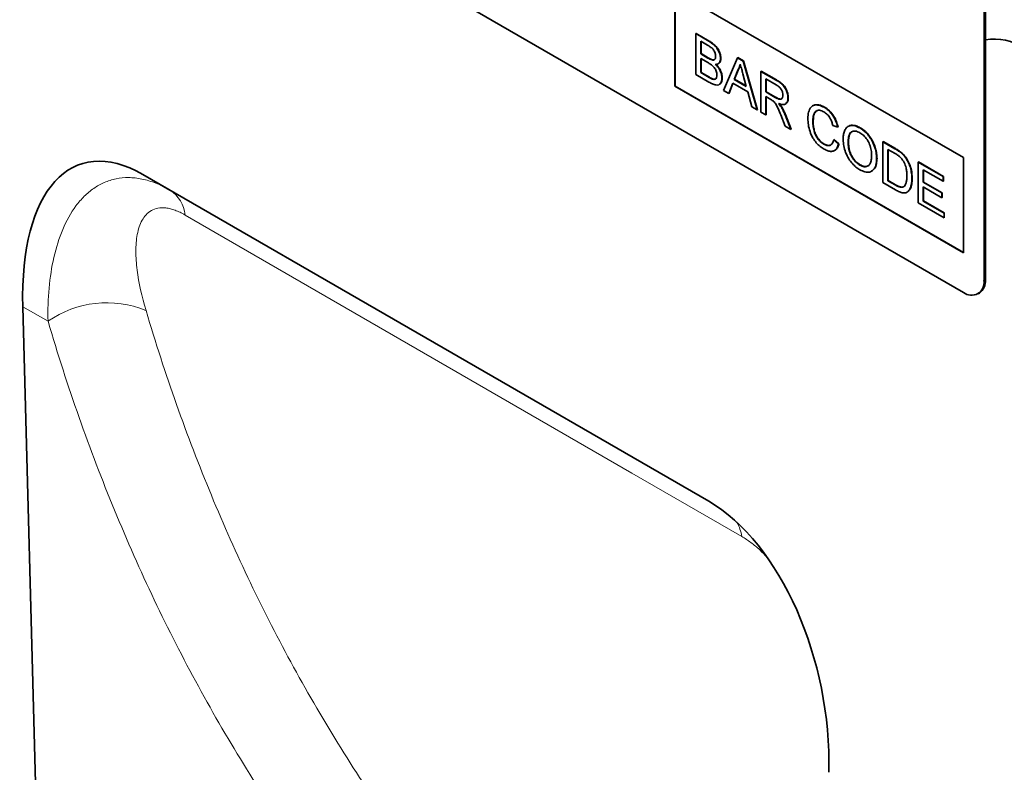
# Model space of a CAD drawing. Units: millimetres. Extents: x -595 to 1184, y -443 to 838.
# Drawn here: x -2 to 99, y -307 to -230 of the extents above; entities that cross this region are included whole.
import ezdxf

# ---------------------------------------------------------------- set-up
doc = ezdxf.new("R2010")
doc.units = ezdxf.units.MM
doc.linetypes.add('SLD-Durchgehend', pattern=[0])
doc.layers.add('133702', color=7, linetype='Continuous', lineweight=25)
doc.layers.add('TANGENT_EDGES', color=4, linetype='Continuous', lineweight=25)

# ---------------------------------------------------------------- blocks, each defined once
blk = doc.blocks.new('1042647-M_C_ISOMETRIC VIEW')
at = {"layer": '133702', "linetype": 'SLD-Durchgehend', "lineweight": 35}
for p, q in [((862.04, 301.46), (796.98, 339.01)), ((864.16, 336.16), (864.16, 302.68)), ((864.3, 336.24), (864.3, 302.76)), ((832.34, 332.48), (862.04, 315.34)), ((832.34, 332.48), (832.34, 322.69)), ((832.37, 332.46), (832.37, 322.71)), ((834.47, 328.1), (834.51, 328.12)), ((834.47, 328.1), (834.47, 323.9)), ((835.83, 327.31), (834.47, 328.1)), ((834.51, 328.12), (835.87, 327.33)), ((834.99, 327.32), (835.68, 326.92)), ((834.99, 326.03), (834.99, 327.32)), ((835.02, 327.3), (835.02, 326.05)), ((834.99, 326.03), (835.02, 326.05)), ((835.73, 325.59), (834.99, 326.03)), ((834.99, 325.54), (835.79, 325.08)), ((834.99, 324.09), (834.99, 325.54)), ((835.02, 326.05), (835.77, 325.61)), ((835.02, 325.52), (835.02, 324.11)), ((837.03, 325.53), (837.07, 325.55)), ((838.77, 325.61), (837.33, 322.25)), ((838.77, 325.61), (838.81, 325.63)), ((839.35, 325.28), (838.77, 325.61)), ((838.81, 325.63), (839.38, 325.3)), ((836.17, 325.39), (836.21, 325.41)), ((836.79, 325), (836.83, 325.03)), ((839.35, 325.28), (839.38, 325.3)), ((840.79, 320.25), (839.35, 325.28)), ((839.38, 325.3), (840.83, 320.27)), ((834.47, 323.9), (835.84, 323.11)), ((834.99, 324.09), (835.02, 324.11)), ((835.85, 323.59), (834.99, 324.09)), ((835.02, 324.11), (835.88, 323.61)), ((836.16, 323.43), (836.19, 323.45)), ((837.17, 323.54), (837.21, 323.56)), ((838.44, 323.39), (838.81, 324.33)), ((838.44, 323.39), (838.48, 323.41)), ((838.85, 324.35), (838.48, 323.41)), ((838.48, 323.41), (839.67, 322.72)), ((838.81, 324.33), (838.85, 324.35)), ((839.33, 323.98), (839.68, 322.67)), ((841.18, 324.22), (841.21, 324.25)), ((841.18, 324.22), (841.18, 320.03)), ((842.75, 323.31), (841.18, 324.22)), ((841.21, 324.25), (842.79, 323.34)), ((841.69, 323.44), (842.77, 322.82)), ((841.69, 322.1), (841.69, 323.44)), ((841.73, 323.42), (841.73, 322.12)), ((832.37, 322.71), (832.34, 322.69)), ((832.34, 322.69), (862.04, 305.54)), ((832.37, 322.71), (862.04, 305.58)), ((836.88, 322.86), (836.92, 322.89)), ((837.87, 321.94), (838.29, 322.99)), ((838.31, 322.98), (837.91, 321.96)), ((838.29, 322.99), (839.83, 322.1)), ((839.68, 322.67), (838.44, 323.39)), ((837.33, 322.25), (837.87, 321.94)), ((837.87, 321.94), (837.91, 321.96)), ((839.83, 322.1), (840.25, 320.57)), ((841.69, 322.1), (841.73, 322.12)), ((842.66, 321.54), (841.69, 322.1)), ((841.69, 321.62), (842.22, 321.31)), ((841.69, 319.73), (841.69, 321.62)), ((841.73, 322.12), (842.7, 321.56)), ((841.73, 321.6), (841.73, 319.76)), ((843.97, 321.48), (844.01, 321.5)), ((840.25, 320.57), (840.79, 320.25)), ((843.29, 320.54), (843.33, 320.56)), ((843.7, 320.85), (843.75, 320.88)), ((846.56, 320.69), (846.51, 320.67)), ((847.7, 320.52), (847.73, 320.54)), ((840.79, 320.25), (840.83, 320.27)), ((841.18, 320.03), (841.69, 319.73)), ((841.69, 319.73), (841.73, 319.76)), ((843.23, 319.73), (843.68, 318.58)), ((844.27, 318.25), (843.67, 319.75)), ((843.71, 319.77), (844.31, 318.27)), ((843.68, 318.58), (844.27, 318.25)), ((846.53, 319.07), (846.57, 319.09)), ((848.58, 318.66), (849.1, 318.49)), ((849.1, 318.49), (849.13, 318.51)), ((850.2, 318.56), (850.16, 318.54)), ((851.38, 318.39), (851.41, 318.41)), ((844.27, 318.25), (844.31, 318.27)), ((847.66, 316.72), (847.69, 316.74)), ((848.68, 317.18), (848.71, 317.2)), ((849.19, 316.75), (848.68, 317.18)), ((848.71, 317.2), (849.22, 316.77)), ((849.19, 316.75), (849.22, 316.77)), ((850.17, 316.88), (850.2, 316.9)), ((853.75, 316.97), (853.79, 316.99)), ((853.75, 316.97), (853.75, 312.77)), ((854.99, 316.25), (853.75, 316.97)), ((853.79, 316.99), (855.03, 316.27)), ((848.76, 316.07), (848.81, 316.1)), ((854.26, 316.19), (855, 315.76)), ((854.26, 312.96), (854.26, 316.19)), ((854.3, 316.17), (854.3, 312.98)), ((855.64, 315.82), (855.67, 315.84)), ((862.04, 315.34), (862.04, 305.54)), ((851.37, 314.57), (851.41, 314.6)), ((853.1, 315.24), (853.14, 315.26)), ((856.16, 315.21), (856.2, 315.23)), ((857.38, 314.87), (857.42, 314.89)), ((857.38, 314.87), (857.38, 310.68)), ((859.95, 313.39), (857.38, 314.87)), ((857.42, 314.89), (859.98, 313.41)), ((835.83, 279.97), (777.54, 313.61)), ((777.54, 313.61), (780.34, 312)), ((852.59, 313.93), (852.63, 313.96)), ((857.9, 314.09), (859.95, 312.91)), ((857.9, 312.8), (857.9, 314.09)), ((857.93, 314.07), (857.93, 312.82)), ((859.95, 313.39), (859.98, 313.41)), ((859.95, 312.91), (859.95, 313.39)), ((859.98, 313.41), (859.98, 312.93)), ((853.75, 312.77), (855.05, 312.02)), ((854.26, 312.96), (854.3, 312.98)), ((855.01, 312.53), (854.26, 312.96)), ((854.3, 312.98), (855.05, 312.55)), ((856.73, 313.17), (856.77, 313.19)), ((857.9, 312.8), (857.93, 312.82)), ((859.81, 311.7), (857.9, 312.8)), ((857.9, 312.32), (859.81, 311.21)), ((857.9, 310.86), (857.9, 312.32)), ((857.93, 312.82), (859.84, 311.72)), ((857.93, 312.3), (857.93, 310.88)), ((859.95, 312.91), (859.98, 312.93)), ((856.23, 311.78), (856.27, 311.81)), ((859.81, 311.7), (859.84, 311.72)), ((859.81, 311.21), (859.81, 311.7)), ((859.81, 311.21), (859.84, 311.23)), ((859.84, 311.72), (859.84, 311.23)), ((857.38, 310.68), (860.04, 309.14)), ((857.9, 310.86), (857.93, 310.88)), ((860.04, 309.63), (857.9, 310.86)), ((857.93, 310.88), (860.07, 309.65)), ((860.04, 309.63), (860.07, 309.65)), ((860.04, 309.14), (860.04, 309.63)), ((860.07, 309.65), (860.07, 309.16)), ((860.04, 309.14), (860.07, 309.16)), ((863.54, 301.31), (863.68, 301.39)), ((765.19, 299.99), (767.99, 194.02))]:
    blk.add_line(p, q, dxfattribs=at)
for centre, radius, start, end in [((865.19, 322.04), 5.51, 55.7985, 99.3422), ((862.86, 302.48), 1.31, 231.3258, 8.6849), ((862.84, 302.6), 1.47, 304.7789, 6.5333)]:
    blk.add_arc(centre, radius, start, end, dxfattribs=at)
for centre, major_axis, ratio, start_param, end_param in [((779.62, 289.32), (-8.44, 25.36), 0.462168, 5.803086, 7.272523), ((833.75, 258.07), (-4.76, 23.23), 0.586911, 4.333682, 5.803119)]:
    blk.add_ellipse(centre, major_axis=major_axis, ratio=ratio, start_param=start_param, end_param=end_param, dxfattribs=at)
for points, knots in [([(835.68, 326.92), (835.78, 326.86), (835.97, 326.74), (836.22, 326.56), (836.38, 326.33), (836.5, 326.07), (836.51, 325.89), (836.52, 325.77)], [0, 0, 0, 0, 0.251022, 0.500776, 0.625747, 0.750997, 1, 1, 1, 1]), ([(837.03, 325.53), (837.02, 325.66), (837, 325.92), (836.83, 326.35), (836.56, 326.75), (836.21, 327.08), (835.96, 327.23), (835.83, 327.31)], [0, 0, 0, 0, 0.186474, 0.373151, 0.559559, 0.779422, 1, 1, 1, 1]), ([(835.87, 327.33), (835.98, 327.27), (836.19, 327.13), (836.51, 326.87), (836.8, 326.49), (837.02, 326.02), (837.05, 325.71), (837.07, 325.55)], [0, 0, 0, 0, 0.187326, 0.37433, 0.560926, 0.780561, 1, 1, 1, 1]), ([(836.17, 325.39), (836.09, 325.42), (835.95, 325.47), (835.8, 325.56), (835.73, 325.59)], [0, 0, 0, 0, 0.559459, 1, 1, 1, 1]), ([(835.77, 325.61), (835.85, 325.57), (836, 325.48), (836.14, 325.43), (836.21, 325.41)], [0, 0, 0, 0, 0.560393, 1, 1, 1, 1]), ([(836.52, 325.77), (836.52, 325.7), (836.51, 325.56), (836.43, 325.43), (836.31, 325.37), (836.22, 325.38), (836.17, 325.39)], [0, 0, 0, 0, 0.280244, 0.559695, 0.779758, 1, 1, 1, 1]), ([(836.21, 325.41), (836.27, 325.4), (836.35, 325.38), (836.4, 325.43), (836.41, 325.44)], [0, 0, 0, 0, 0.753765, 1, 1, 1, 1]), ([(836.49, 324.94), (836.57, 324.95), (836.74, 324.95), (836.91, 325.09), (837.02, 325.28), (837.03, 325.45), (837.03, 325.53)], [0, 0, 0, 0, 0.280187, 0.559861, 0.779962, 1, 1, 1, 1]), ([(837.07, 325.55), (837.06, 325.45), (837.04, 325.25), (836.93, 325.08), (836.84, 325.04), (836.82, 325.03)], [0, 0, 0, 0, 0.441025, 0.882251, 1, 1, 1, 1]), ([(835.79, 325.08), (835.89, 325.02), (836.09, 324.89), (836.35, 324.68), (836.52, 324.43), (836.63, 324.16), (836.65, 323.97), (836.66, 323.85)], [0, 0, 0, 0, 0.250951, 0.500565, 0.625742, 0.751055, 1, 1, 1, 1]), ([(837.17, 323.54), (837.16, 323.68), (837.14, 323.95), (836.97, 324.36), (836.74, 324.7), (836.57, 324.86), (836.49, 324.94)], [0, 0, 0, 0, 0.279772, 0.559258, 0.779434, 1, 1, 1, 1]), ([(836.53, 324.96), (836.63, 324.86), (836.84, 324.65), (837.07, 324.25), (837.19, 323.88), (837.2, 323.67), (837.21, 323.56)], [0, 0, 0, 0, 0.280211, 0.55967, 0.779709, 1, 1, 1, 1]), ([(838.81, 324.33), (838.87, 324.44), (838.97, 324.63), (839.03, 324.86), (839.06, 324.96)], [0, 0, 0, 0, 0.559975, 1, 1, 1, 1]), ([(839.07, 324.91), (839.05, 324.81), (838.99, 324.6), (838.89, 324.43), (838.85, 324.35)], [0, 0, 0, 0, 0.508566, 1, 1, 1, 1]), ([(839.06, 324.96), (839.11, 324.78), (839.2, 324.45), (839.29, 324.12), (839.33, 323.98)], [0, 0, 0, 0, 0.559998, 1, 1, 1, 1]), ([(835.84, 323.11), (835.96, 323.05), (836.2, 322.92), (836.55, 322.8), (836.89, 322.81), (837.13, 323.08), (837.16, 323.39), (837.17, 323.54)], [0, 0, 0, 0, 0.187413, 0.374537, 0.560995, 0.780402, 1, 1, 1, 1]), ([(836.16, 323.43), (836.1, 323.46), (835.99, 323.51), (835.89, 323.57), (835.85, 323.59)], [0, 0, 0, 0, 0.5598318, 1, 1, 1, 1]), ([(835.88, 323.61), (835.94, 323.58), (836.04, 323.52), (836.15, 323.47), (836.19, 323.45)], [0, 0, 0, 0, 0.5600993, 1, 1, 1, 1]), ([(836.66, 323.85), (836.66, 323.76), (836.64, 323.58), (836.52, 323.41), (836.34, 323.38), (836.22, 323.42), (836.16, 323.43)], [0, 0, 0, 0, 0.280033, 0.559559, 0.779331, 1, 1, 1, 1]), ([(836.19, 323.45), (836.27, 323.43), (836.4, 323.38), (836.48, 323.44), (836.51, 323.46)], [0, 0, 0, 0, 0.658905, 1, 1, 1, 1]), ([(837.21, 323.56), (837.2, 323.43), (837.17, 323.18), (837.05, 322.94), (836.93, 322.91), (836.91, 322.9)], [0, 0, 0, 0, 0.444756, 0.889591, 1, 1, 1, 1]), ([(843.97, 321.48), (843.96, 321.62), (843.95, 321.88), (843.79, 322.32), (843.52, 322.76), (843.15, 323.08), (842.89, 323.24), (842.75, 323.31)], [0, 0, 0, 0, 0.186832, 0.373519, 0.55949, 0.779247, 1, 1, 1, 1]), ([(842.77, 322.82), (842.87, 322.76), (843.06, 322.64), (843.3, 322.36), (843.44, 322.03), (843.45, 321.85), (843.46, 321.76)], [0, 0, 0, 0, 0.281111, 0.559739, 0.779685, 1, 1, 1, 1]), ([(842.79, 323.34), (842.9, 323.27), (843.12, 323.13), (843.46, 322.88), (843.77, 322.48), (843.97, 321.98), (844, 321.66), (844.01, 321.5)], [0, 0, 0, 0, 0.187445, 0.374561, 0.56046, 0.780041, 1, 1, 1, 1]), ([(843.46, 321.76), (843.45, 321.69), (843.44, 321.53), (843.33, 321.37), (843.15, 321.32), (842.91, 321.4), (842.75, 321.49), (842.66, 321.54)], [0, 0, 0, 0, 0.18661, 0.373084, 0.559128, 0.779242, 1, 1, 1, 1]), ([(842.7, 321.56), (842.8, 321.5), (843.01, 321.4), (843.25, 321.32), (843.32, 321.39), (843.32, 321.4)], [0, 0, 0, 0, 0.477179, 0.949465, 1, 1, 1, 1]), ([(843.01, 320.91), (843.15, 320.86), (843.43, 320.76), (843.76, 320.84), (843.95, 321.11), (843.96, 321.36), (843.97, 321.48)], [0, 0, 0, 0, 0.280721, 0.559709, 0.77969, 1, 1, 1, 1]), ([(844.01, 321.5), (844, 321.34), (843.98, 321.06), (843.8, 320.95), (843.73, 320.9)], [0, 0, 0, 0, 0.569433, 1, 1, 1, 1]), ([(842.22, 321.31), (842.26, 321.29), (842.35, 321.24), (842.43, 321.18), (842.47, 321.15)], [0, 0, 0, 0, 0.56011, 1, 1, 1, 1]), ([(842.47, 321.15), (842.57, 321.04), (842.77, 320.82), (842.99, 320.31), (843.14, 319.95), (843.23, 319.73)], [0, 0, 0, 0, 0.278201, 0.558672, 1, 1, 1, 1]), ([(843.29, 320.54), (843.24, 320.61), (843.15, 320.74), (843.05, 320.86), (843.01, 320.91)], [0, 0, 0, 0, 0.559669, 1, 1, 1, 1]), ([(843.05, 320.93), (843.1, 320.87), (843.2, 320.75), (843.29, 320.62), (843.33, 320.56)], [0, 0, 0, 0, 0.5601201, 1, 1, 1, 1]), ([(843.67, 319.75), (843.61, 319.9), (843.5, 320.17), (843.36, 320.43), (843.29, 320.54)], [0, 0, 0, 0, 0.5600294, 1, 1, 1, 1]), ([(843.33, 320.56), (843.41, 320.42), (843.55, 320.16), (843.66, 319.89), (843.71, 319.77)], [0, 0, 0, 0, 0.559794, 1, 1, 1, 1]), ([(847.7, 320.52), (847.52, 320.6), (847.17, 320.77), (846.69, 320.78), (846.3, 320.55), (846.06, 320.05), (846.03, 319.59), (846.02, 319.36)], [0, 0, 0, 0, 0.18679, 0.373445, 0.55986, 0.779686, 1, 1, 1, 1]), ([(846.56, 320.68), (846.57, 320.69), (846.67, 320.78), (846.94, 320.79), (847.32, 320.75), (847.59, 320.61), (847.73, 320.54)], [0, 0, 0, 0, 0.047318, 0.364688, 0.682281, 1, 1, 1, 1]), ([(849.1, 318.49), (849.03, 318.72), (848.91, 319.18), (848.54, 319.79), (848.11, 320.25), (847.83, 320.43), (847.7, 320.52)], [0, 0, 0, 0, 0.280034, 0.559432, 0.779521, 1, 1, 1, 1]), ([(847.73, 320.54), (847.91, 320.42), (848.26, 320.18), (848.7, 319.63), (848.99, 319.05), (849.08, 318.69), (849.13, 318.51)], [0, 0, 0, 0, 0.2800806, 0.5594487, 0.7795488, 1, 1, 1, 1]), ([(846.02, 319.36), (846.03, 319.15), (846.05, 318.73), (846.22, 318.04), (846.5, 317.39), (846.88, 316.85), (847.28, 316.47), (847.57, 316.3), (847.71, 316.21)], [0, 0, 0, 0, 0.186875, 0.373677, 0.559987, 0.706485, 0.853116, 1, 1, 1, 1]), ([(846.53, 319.07), (846.54, 319.21), (846.55, 319.5), (846.65, 319.88), (846.85, 320.17), (847.22, 320.27), (847.52, 320.12), (847.67, 320.05)], [0, 0, 0, 0, 0.187325, 0.37462, 0.561178, 0.78027, 1, 1, 1, 1]), ([(846.94, 320.15), (846.87, 320.11), (846.71, 319.99), (846.6, 319.59), (846.58, 319.26), (846.57, 319.09)], [0, 0, 0, 0, 0.2474129, 0.6233708, 1, 1, 1, 1]), ([(847.67, 320.05), (847.79, 319.97), (848.03, 319.81), (848.32, 319.42), (848.49, 319.02), (848.55, 318.78), (848.58, 318.66)], [0, 0, 0, 0, 0.2798921, 0.5588114, 0.7791925, 1, 1, 1, 1]), ([(847.66, 316.72), (847.53, 316.81), (847.27, 316.99), (846.92, 317.43), (846.67, 317.96), (846.55, 318.53), (846.54, 318.89), (846.53, 319.07)], [0, 0, 0, 0, 0.186486, 0.372879, 0.559086, 0.779352, 1, 1, 1, 1]), ([(846.57, 319.09), (846.57, 318.94), (846.58, 318.63), (846.67, 318.14), (846.86, 317.6), (847.23, 317.07), (847.54, 316.85), (847.69, 316.74)], [0, 0, 0, 0, 0.1874337, 0.3747689, 0.5614472, 0.7805041, 1, 1, 1, 1]), ([(851.38, 318.39), (851.2, 318.48), (850.84, 318.66), (850.34, 318.66), (849.98, 318.44), (849.77, 318.08), (849.67, 317.66), (849.66, 317.34), (849.65, 317.18)], [0, 0, 0, 0, 0.186647, 0.372964, 0.559409, 0.706146, 0.853024, 1, 1, 1, 1]), ([(850.21, 318.55), (850.22, 318.56), (850.32, 318.66), (850.59, 318.68), (850.99, 318.63), (851.27, 318.48), (851.41, 318.41)], [0, 0, 0, 0, 0.047156, 0.36468, 0.682168, 1, 1, 1, 1]), ([(853.1, 315.24), (853.09, 315.45), (853.07, 315.87), (852.88, 316.56), (852.58, 317.2), (852.19, 317.72), (851.8, 318.12), (851.52, 318.3), (851.38, 318.39)], [0, 0, 0, 0, 0.186847, 0.373502, 0.559816, 0.706505, 0.853211, 1, 1, 1, 1]), ([(851.41, 318.41), (851.59, 318.29), (851.95, 318.06), (852.43, 317.5), (852.79, 316.88), (853, 316.29), (853.12, 315.75), (853.13, 315.42), (853.14, 315.26)], [0, 0, 0, 0, 0.186583, 0.373048, 0.559393, 0.706176, 0.853045, 1, 1, 1, 1]), ([(850.17, 316.88), (850.17, 317.03), (850.18, 317.34), (850.27, 317.75), (850.51, 318.04), (850.9, 318.12), (851.22, 317.98), (851.38, 317.9)], [0, 0, 0, 0, 0.187352, 0.374403, 0.560671, 0.780341, 1, 1, 1, 1]), ([(850.56, 317.99), (850.5, 317.96), (850.33, 317.85), (850.22, 317.44), (850.21, 317.08), (850.2, 316.9)], [0, 0, 0, 0, 0.2139203, 0.6063507, 1, 1, 1, 1]), ([(851.38, 317.9), (851.51, 317.82), (851.78, 317.64), (852.13, 317.2), (852.41, 316.67), (852.56, 316.09), (852.58, 315.72), (852.59, 315.54)], [0, 0, 0, 0, 0.186613, 0.373126, 0.559585, 0.779571, 1, 1, 1, 1]), ([(848.68, 317.18), (848.64, 317.05), (848.57, 316.78), (848.31, 316.57), (847.99, 316.56), (847.77, 316.67), (847.66, 316.72)], [0, 0, 0, 0, 0.280491, 0.559766, 0.77972, 1, 1, 1, 1]), ([(847.69, 316.74), (847.84, 316.67), (848.1, 316.54), (848.3, 316.63), (848.39, 316.67)], [0, 0, 0, 0, 0.536629, 1, 1, 1, 1]), ([(847.71, 316.21), (847.84, 316.14), (848.09, 316.01), (848.46, 315.96), (848.8, 316.05), (849.05, 316.32), (849.14, 316.61), (849.19, 316.75)], [0, 0, 0, 0, 0.186844, 0.373461, 0.560058, 0.779825, 1, 1, 1, 1]), ([(849.22, 316.77), (849.19, 316.65), (849.11, 316.41), (848.96, 316.18), (848.83, 316.12), (848.79, 316.11)], [0, 0, 0, 0, 0.426053, 0.851716, 1, 1, 1, 1]), ([(849.65, 317.18), (849.67, 316.97), (849.69, 316.55), (849.89, 315.87), (850.2, 315.25), (850.58, 314.74), (850.97, 314.35), (851.24, 314.18), (851.38, 314.09)], [0, 0, 0, 0, 0.186694, 0.373372, 0.559747, 0.706462, 0.853198, 1, 1, 1, 1]), ([(851.37, 314.57), (851.25, 314.66), (850.99, 314.83), (850.64, 315.26), (850.36, 315.77), (850.19, 316.34), (850.17, 316.7), (850.17, 316.88)], [0, 0, 0, 0, 0.186678, 0.3731851, 0.5598611, 0.7796388, 1, 1, 1, 1]), ([(850.2, 316.9), (850.21, 316.75), (850.22, 316.44), (850.34, 315.94), (850.58, 315.42), (850.95, 314.91), (851.26, 314.7), (851.41, 314.6)], [0, 0, 0, 0, 0.187183, 0.374086, 0.560789, 0.780301, 1, 1, 1, 1]), ([(852.59, 315.54), (852.58, 315.39), (852.57, 315.09), (852.46, 314.71), (852.22, 314.45), (851.84, 314.35), (851.53, 314.5), (851.37, 314.57)], [0, 0, 0, 0, 0.187253, 0.37424, 0.560855, 0.780301, 1, 1, 1, 1]), ([(855.64, 315.82), (855.52, 315.91), (855.3, 316.07), (855.09, 316.19), (854.99, 316.25)], [0, 0, 0, 0, 0.559733, 1, 1, 1, 1]), ([(855, 315.76), (855.11, 315.7), (855.32, 315.58), (855.51, 315.4), (855.6, 315.33)], [0, 0, 0, 0, 0.56051, 1, 1, 1, 1]), ([(855.03, 316.27), (855.15, 316.2), (855.37, 316.07), (855.58, 315.91), (855.67, 315.84)], [0, 0, 0, 0, 0.560174, 1, 1, 1, 1]), ([(855.6, 315.33), (855.72, 315.17), (855.96, 314.85), (856.14, 314.32), (856.21, 313.87), (856.22, 313.61), (856.22, 313.48)], [0, 0, 0, 0, 0.2783529, 0.5581754, 0.7790082, 1, 1, 1, 1]), ([(856.16, 315.21), (856.07, 315.34), (855.91, 315.57), (855.72, 315.74), (855.64, 315.82)], [0, 0, 0, 0, 0.559615, 1, 1, 1, 1]), ([(855.67, 315.84), (855.78, 315.74), (855.97, 315.57), (856.13, 315.34), (856.2, 315.23)], [0, 0, 0, 0, 0.559847, 1, 1, 1, 1]), ([(851.38, 314.09), (851.55, 314), (851.91, 313.83), (852.4, 313.82), (852.8, 314.05), (853.06, 314.54), (853.09, 315.01), (853.1, 315.24)], [0, 0, 0, 0, 0.186777, 0.373516, 0.559956, 0.779795, 1, 1, 1, 1]), ([(851.41, 314.6), (851.54, 314.53), (851.8, 314.41), (852.09, 314.4), (852.2, 314.5), (852.23, 314.52)], [0, 0, 0, 0, 0.430337, 0.860099, 1, 1, 1, 1]), ([(853.14, 315.26), (853.12, 315.06), (853.1, 314.67), (852.93, 314.2), (852.71, 314.04), (852.62, 313.97)], [0, 0, 0, 0, 0.351873, 0.703411, 1, 1, 1, 1]), ([(856.73, 313.17), (856.73, 313.35), (856.71, 313.71), (856.6, 314.26), (856.42, 314.77), (856.25, 315.07), (856.16, 315.21)], [0, 0, 0, 0, 0.280212, 0.560181, 0.780128, 1, 1, 1, 1]), ([(856.2, 315.23), (856.31, 315.04), (856.52, 314.67), (856.73, 313.95), (856.75, 313.48), (856.77, 313.19)], [0, 0, 0, 0, 0.279769, 0.559929, 1, 1, 1, 1]), ([(856.22, 313.48), (856.22, 313.34), (856.21, 313.08), (856.15, 312.75), (856.04, 312.48), (855.93, 312.38), (855.87, 312.33)], [0, 0, 0, 0, 0.2802209, 0.560247, 0.7802589, 1, 1, 1, 1]), ([(855.87, 312.33), (855.8, 312.31), (855.67, 312.26), (855.37, 312.33), (855.15, 312.45), (855.01, 312.53)], [0, 0, 0, 0, 0.279373, 0.559396, 1, 1, 1, 1]), ([(855.05, 312.02), (855.19, 311.95), (855.45, 311.81), (855.84, 311.69), (856.19, 311.73), (856.45, 311.94), (856.62, 312.28), (856.72, 312.7), (856.73, 313.01), (856.73, 313.17)], [0, 0, 0, 0, 0.14018, 0.280215, 0.419818, 0.559684, 0.706356, 0.853123, 1, 1, 1, 1]), ([(855.05, 312.55), (855.13, 312.5), (855.31, 312.41), (855.54, 312.31), (855.75, 312.29), (855.85, 312.33), (855.91, 312.35)], [0, 0, 0, 0, 0.280335, 0.560414, 0.780342, 1, 1, 1, 1]), ([(856.77, 313.19), (856.76, 312.99), (856.74, 312.59), (856.59, 312.09), (856.37, 311.9), (856.27, 311.81)], [0, 0, 0, 0, 0.339018, 0.677727, 1, 1, 1, 1])]:
    blk.add_open_spline(points, degree=3, knots=knots, dxfattribs=at)
at = {"layer": 'TANGENT_EDGES', "linetype": 'SLD-Durchgehend', "lineweight": 18}
for p, q in [((835.83, 327.31), (835.87, 327.33)), ((835.73, 325.59), (835.77, 325.61)), ((835.85, 323.59), (835.88, 323.61)), ((842.75, 323.31), (842.79, 323.34)), ((842.66, 321.54), (842.7, 321.56)), ((843.67, 319.75), (843.71, 319.77)), ((854.99, 316.25), (855.03, 316.27)), ((855.01, 312.53), (855.05, 312.55)), ((780.34, 312), (835.83, 279.96)), ((864.16, 302.68), (864.3, 302.76)), ((767.79, 298.49), (765.19, 299.99))]:
    blk.add_line(p, q, dxfattribs=at)
at = {"layer": 'TANGENT_EDGES', "linetype": 'SLD-Durchgehend', "lineweight": 18, "flags": 128}
blk.add_lwpolyline([(839.22, 276.34), (827.91, 282.87), (781.91, 309.43)], dxfattribs=at)
at = {"layer": 'TANGENT_EDGES', "linetype": 'SLD-Durchgehend', "lineweight": 18}
for centre, radius, start, end in [((778.42, 309.06), 3.51, 6.0758, 56.8324), ((773.85, 289.8), 10.6, 67.6986, 124.9307), ((834.83, 275.67), 4.44, 8.7515, 28.7788)]:
    blk.add_arc(centre, radius, start, end, dxfattribs=at)
for points, knots in [([(767.79, 298.49), (767.76, 299.67), (767.8, 300.81), (768, 303.01), (768.16, 304.07), (768.62, 306.08), (768.92, 307.04), (769.68, 308.84), (770.13, 309.65), (770.93, 310.73), (771.22, 311.06), (771.83, 311.67), (772.16, 311.94), (772.84, 312.41), (773.2, 312.61), (773.97, 312.94), (774.37, 313.07), (775.21, 313.24), (775.64, 313.29), (776.31, 313.28), (776.53, 313.27), (776.99, 313.22), (777.23, 313.18), (777.93, 313.04), (778.41, 312.89), (779.37, 312.52), (779.85, 312.28), (780.34, 312)], [0, 0, 0, 0, 0.125, 0.125, 0.25, 0.25, 0.375, 0.375, 0.5, 0.5, 0.5625, 0.5625, 0.625, 0.625, 0.6875, 0.6875, 0.75, 0.75, 0.8125, 0.8125, 0.84375, 0.84375, 0.875, 0.875, 0.9375, 0.9375, 1, 1, 1, 1]), ([(781.91, 309.43), (781.55, 309.64), (781.2, 309.8), (780.71, 309.98), (780.55, 310.03), (780.23, 310.11), (780.07, 310.14), (779.63, 310.19), (779.36, 310.18), (778.86, 310.09), (778.63, 310), (778.02, 309.65), (777.71, 309.31), (777.36, 308.68), (777.26, 308.45), (777.09, 307.96), (777.03, 307.7), (776.93, 307.16), (776.89, 306.87), (776.84, 306.29), (776.83, 305.99), (776.83, 305.07), (776.88, 304.43), (777.13, 302.45), (777.44, 301.05), (777.88, 299.6)], [0, 0, 0, 0, 0.0625, 0.0625, 0.09375, 0.09375, 0.125, 0.125, 0.1875, 0.1875, 0.25, 0.25, 0.375, 0.375, 0.4375, 0.4375, 0.5, 0.5, 0.5625, 0.5625, 0.625, 0.625, 0.75, 0.75, 1, 1, 1, 1]), ([(777.88, 299.6), (779.82, 293.06), (782.07, 286.72), (785.87, 277.54), (787.21, 274.54), (790.04, 268.63), (791.52, 265.73), (794.63, 260.06), (796.25, 257.29), (799.63, 251.86), (801.39, 249.2), (805.05, 244.02), (806.94, 241.5), (809.88, 237.81), (810.87, 236.59), (812.39, 234.8), (813.16, 233.91), (813.93, 233.02), (814.45, 232.44), (814.71, 232.14), (814.97, 231.85)], [0, 0, 0, 0, 0.25, 0.25, 0.375, 0.375, 0.5, 0.5, 0.625, 0.625, 0.75, 0.75, 0.875, 0.875, 0.9375, 0.9375, 0.96875, 0.984375, 0.984375, 1, 1, 1, 1]), ([(805.59, 229.19), (801.33, 233.95), (797.34, 238.97), (791.75, 246.92), (789.96, 249.64), (786.51, 255.19), (784.85, 258.03), (781.69, 263.83), (780.17, 266.79), (777.29, 272.84), (775.93, 275.91), (772.06, 285.31), (769.77, 291.79), (767.79, 298.49)], [0, 0, 0, 0, 0.25, 0.25, 0.375, 0.375, 0.5, 0.5, 0.625, 0.625, 0.75, 0.75, 1, 1, 1, 1]), ([(841.83, 274.2), (841.58, 274.46), (841.04, 275.02), (840.15, 275.76), (839.53, 276.15), (839.22, 276.34)], [0, 0, 0, 0, 0.297379, 0.642566, 1, 1, 1, 1])]:
    blk.add_open_spline(points, degree=3, knots=knots, dxfattribs=at)

msp = doc.modelspace()

# ---------------------------------------------------------------- block references
at = {"layer": '133702'}
msp.add_blockref('1042647-M_C_ISOMETRIC VIEW', (-767.36, -559.49), dxfattribs=at)

doc.saveas('drawing.dxf')
